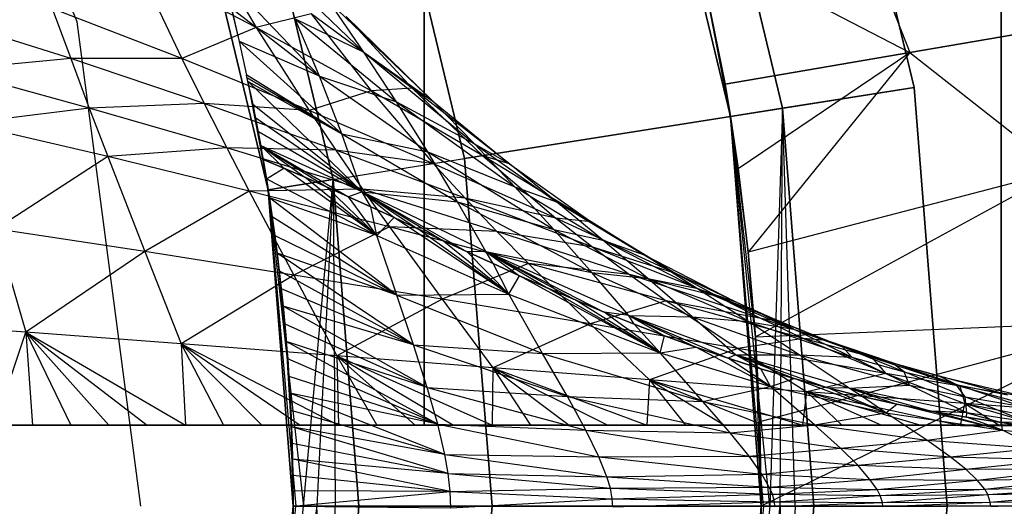
# Model space of a CAD drawing. Units: millimetres. Extents: x -2872 to 18077, y -5587 to 6025.
# Drawn here: x 1325 to 1329, y -40 to -38 of the extents above; entities that cross this region are included whole.
import ezdxf

# ---------------------------------------------------------------- set-up
doc = ezdxf.new("R2010")
doc.units = ezdxf.units.MM
doc.header["$MEASUREMENT"] = 0
for name, color, linetype, lineweight, true_color in [('2D Drafting - General_Pen_No__62', 7, 'Continuous', 30, 0xaaaaaa), ('Interior - Furniture _Pen_No__254', 7, 'Continuous', 30, 0xe8e8e8), ('Interior - Furniture _Pen_No__4', 7, 'Continuous', 30, 0x029e21)]:
    doc.layers.add(name, color=color, linetype=linetype, lineweight=lineweight, true_color=true_color)
doc.layers.add('Dimensioning - General', color=7, linetype='Continuous')
doc.layers.add('Interior - Furniture', color=7, linetype='Continuous')
doc.layers.add('Dimensioning - General_Pen_No__1', color=7, linetype='Continuous', lineweight=30)
doc.styles.add('GENERATED_STYLE_3', font='txt')
doc.dimstyles.new('GENERATED_STYLE__5', dxfattribs={"dimtxt": 200, "dimasz": 38, "dimexe": 0.18, "dimexo": 10000, "dimgap": 0.09, "dimtad": 1, "dimdec": 0, "dimzin": 0, "dimdsep": 46, "dimtxsty": 'GENERATED_STYLE_3', "dimblk": 'ARROWHEAD_2', "dimblk1": 'ARROWHEAD_2', "dimblk2": 'ARROWHEAD_2', "dimcen": 0.09, "dimclrd": 7, "dimclre": 7, "dimclrt": 7, "dimadec": 0, "dimazin": 0, "dimtfac": 1, "dimtdec": 4, "dimtmove": 0, "dimatfit": 3, "dimfxl": 1, "dimtolj": 1, "dimtzin": 0, "dimarcsym": 0})

# ---------------------------------------------------------------- blocks, each defined once
blk = doc.blocks.new('X1062-1[4]', base_point=(284.392, -22.2051))
at = {"layer": 'Interior - Furniture _Pen_No__4', "color": 104, "linetype": 'Continuous', "lineweight": 30, "true_color": 0x029e21}
for p, q in [((1325.1274, -38.1346), (1324.3282, -36.2051)), ((1325.4, -40.2051), (1325.1274, -38.1346))]:
    blk.add_line(p, q, dxfattribs=at)
blk = doc.blocks.new('LI028 inox1.4307(2)[5]', base_point=(1317.4, -40.2051))
at = {"layer": 'Interior - Furniture _Pen_No__254', "color": 254, "linetype": 'Continuous', "lineweight": 30, "true_color": 0xe8e8e8}
for p, q in [((1328.2831, -36.6688), (1328.7023, -38.4149)), ((1328.7023, -38.4149), (1328.2831, -36.6688)), ((1328.1409, -38.5039), (1327.7425, -36.8445)), ((1327.7425, -36.8445), (1328.1409, -38.5039)), ((1327.5283, -36.9141), (1327.9184, -38.5391)), ((1327.9184, -38.5391), (1327.5283, -36.9141)), ((1326.4346, -37.2694), (1326.7826, -38.719)), ((1326.7826, -38.719), (1326.4346, -37.2694)), ((1326.2211, -38.8079), (1325.8939, -37.4451)), ((1325.8939, -37.4451), (1326.2211, -38.8079)), ((1328.3613, -37.4523), (1328.685, -38.2656)), ((1325.6262, -37.5321), (1325.9431, -38.852)), ((1325.6262, -37.5321), (1325.943, -38.852)), ((1325.943, -38.852), (1325.6262, -37.5321)), ((1325.943, -38.852), (1325.6262, -37.5321)), ((1325.6754, -37.7885), (1325.8924, -38.159)), ((1327.7725, -37.7925), (1328.685, -38.2656)), ((1327.7725, -37.7925), (1327.8956, -38.4012)), ((1327.9184, -38.5391), (1327.779, -37.82)), ((1327.8956, -38.4012), (1327.779, -37.82)), ((1325.8924, -38.159), (1325.3862, -37.8952)), ((1325.3862, -37.8952), (1325.5747, -38.2916)), ((1325.9482, -37.8761), (1326.3526, -38.2642)), ((1326.6102, -39.8586), (1326.6102, -37.8586)), ((1326.6102, -37.8586), (1326.6102, -39.8586)), ((1329.0748, -39.8586), (1329.0748, -37.8586)), ((1329.0748, -37.8586), (1329.0748, -39.8586)), ((1326.1622, -38.3673), (1325.75, -37.9358)), ((1326.3526, -38.2642), (1326.2067, -38.0523)), ((1326.2067, -38.0523), (1326.6468, -38.4736)), ((1325.5747, -38.2916), (1325.0204, -38.0781)), ((1325.0204, -38.0781), (1325.0996, -38.2921)), ((1325.7862, -38.0769), (1325.82, -38.219)), ((1325.8202, -38.219), (1325.7863, -38.0769)), ((1325.7863, -38.0769), (1326.1622, -38.3673)), ((1326.1265, -38.1001), (1325.8924, -38.159)), ((1326.5591, -38.4184), (1326.1265, -38.1001)), ((1326.1265, -38.1001), (1326.3834, -38.4303)), ((1325.0996, -38.2921), (1324.5199, -38.1086)), ((1326.1622, -38.3673), (1326.059, -38.1213)), ((1326.059, -38.1213), (1326.4921, -38.4769)), ((1326.059, -38.1213), (1326.3526, -38.2642)), ((1326.6468, -38.4736), (1326.2764, -38.1114)), ((1326.2764, -38.1114), (1326.5591, -38.4184)), ((1329.4743, -38.1299), (1328.685, -38.2656)), ((1328.685, -38.2656), (1329.4743, -38.1299)), ((1325.8924, -38.159), (1325.5747, -38.2916)), ((1326.3834, -38.4303), (1325.8924, -38.159)), ((1325.8924, -38.159), (1326.1179, -38.5132)), ((1325.82, -38.219), (1325.8512, -38.3621)), ((1326.1622, -38.3673), (1325.8202, -38.219)), ((1326.2576, -38.614), (1325.8202, -38.219)), ((1325.8515, -38.362), (1325.8202, -38.219)), ((1326.4921, -38.4769), (1326.3526, -38.2642)), ((1326.3526, -38.2642), (1326.8242, -38.6561)), ((1326.3526, -38.2642), (1326.6468, -38.4736)), ((1328.685, -38.2656), (1327.8956, -38.4012)), ((1327.8956, -38.4012), (1328.685, -38.2656)), ((1327.9513, -38.7609), (1328.685, -38.2656)), ((1328.685, -38.2656), (1327.9939, -39.1191)), ((1328.685, -38.2656), (1329.3249, -38.7711)), ((1325.0996, -38.2921), (1324.5849, -38.3404)), ((1325.5747, -38.2916), (1325.0996, -38.2921)), ((1325.6704, -38.4843), (1325.0996, -38.2921)), ((1325.0996, -38.2921), (1325.1793, -38.503)), ((1326.1179, -38.5132), (1325.5747, -38.2916)), ((1325.5747, -38.2916), (1325.6704, -38.4843)), ((1325.1793, -38.503), (1324.5849, -38.3404)), ((1325.8655, -38.4303), (1325.8512, -38.3621)), ((1326.2576, -38.614), (1325.8515, -38.362)), ((1325.8655, -38.4303), (1325.8542, -38.3757)), ((1326.2576, -38.614), (1325.8543, -38.3757)), ((1325.8655, -38.4303), (1325.8571, -38.3894)), ((1325.8572, -38.3894), (1326.2576, -38.614)), ((1326.3454, -38.8609), (1325.8572, -38.3894)), ((1325.8784, -38.4884), (1325.8572, -38.3894)), ((1326.2576, -38.614), (1326.1622, -38.3673)), ((1326.1622, -38.3673), (1326.6253, -38.6901)), ((1326.1622, -38.3673), (1326.4921, -38.4769)), ((1327.9509, -38.7595), (1327.8956, -38.4012)), ((1327.8956, -38.4012), (1327.9184, -38.5391)), ((1327.8956, -38.4012), (1327.9513, -38.7609)), ((1325.8655, -38.4303), (1325.8775, -38.4885)), ((1325.8891, -38.547), (1325.8655, -38.4303)), ((1325.9004, -38.6056), (1325.8655, -38.4303)), ((1325.9316, -38.7817), (1325.8655, -38.4303)), ((1325.8655, -38.4303), (1325.9316, -38.7817)), ((1326.3834, -38.4303), (1326.1179, -38.5132)), ((1326.5591, -38.4184), (1326.3834, -38.4303)), ((1326.8599, -38.7076), (1326.3834, -38.4303)), ((1326.3834, -38.4303), (1326.6501, -38.7411)), ((1326.9742, -38.7415), (1326.5591, -38.4184)), ((1326.5591, -38.4184), (1326.8599, -38.7076)), ((1326.6468, -38.4736), (1326.5591, -38.4184)), ((1328.7023, -38.4149), (1326.7826, -38.719)), ((1326.7826, -38.719), (1328.7023, -38.4149)), ((1328.7023, -38.4149), (1328.1409, -38.5039)), ((1328.1409, -38.5039), (1328.7023, -38.4149)), ((1328.7023, -38.4149), (1328.8432, -40.2051)), ((1328.8432, -40.2051), (1328.7023, -38.4149)), ((1325.6704, -38.4843), (1325.1793, -38.503)), ((1326.2323, -38.6836), (1325.6704, -38.4843)), ((1325.6704, -38.4843), (1325.7666, -38.6731)), ((1326.1179, -38.5132), (1325.6704, -38.4843)), ((1326.6253, -38.6901), (1326.4921, -38.4769)), ((1326.4921, -38.4769), (1326.9966, -38.8392)), ((1326.4921, -38.4769), (1326.8242, -38.6561)), ((1326.8242, -38.6561), (1326.6468, -38.4736)), ((1326.6468, -38.4736), (1326.9742, -38.7415)), ((1325.1793, -38.503), (1324.6502, -38.5697)), ((1325.7666, -38.6731), (1325.1793, -38.503)), ((1325.1793, -38.503), (1325.259, -38.7107)), ((1325.8775, -38.4885), (1325.8891, -38.547)), ((1326.3454, -38.8609), (1325.8784, -38.4884)), ((1325.8903, -38.5468), (1325.8784, -38.4884)), ((1326.6501, -38.7411), (1326.1179, -38.5132)), ((1326.1179, -38.5132), (1326.2323, -38.6836)), ((1328.1409, -38.5039), (1327.9184, -38.5391)), ((1328.1409, -38.5039), (1328.0857, -40.2051)), ((1328.1309, -40.2051), (1328.1409, -38.5039)), ((1328.2748, -40.2051), (1328.1409, -38.5039)), ((1328.1409, -38.5039), (1328.2748, -40.2051)), ((1328.1939, -40.2051), (1328.1409, -38.5039)), ((1325.259, -38.7107), (1324.6502, -38.5697)), ((1325.8891, -38.547), (1325.9004, -38.6056)), ((1326.3454, -38.8609), (1325.8903, -38.5468)), ((1325.9018, -38.6054), (1325.8903, -38.5468)), ((1327.9184, -38.5391), (1327.9509, -38.7595)), ((1327.9184, -38.5391), (1327.994, -39.1194)), ((1327.9184, -38.5391), (1328.0495, -40.2051)), ((1328.0248, -39.4806), (1327.9184, -38.5391)), ((1328.0857, -40.2051), (1327.9184, -38.5391)), ((1328.0586, -40.2051), (1327.9184, -38.5391)), ((1328.0495, -40.2051), (1327.9184, -38.5391)), ((1325.9004, -38.6056), (1325.9316, -38.7817)), ((1325.9004, -38.6056), (1325.9112, -38.6645)), ((1326.3454, -38.8609), (1325.9018, -38.6054)), ((1325.9127, -38.6642), (1325.9018, -38.6054)), ((1326.3454, -38.8609), (1326.2576, -38.614)), ((1326.2576, -38.614), (1326.7521, -38.9035)), ((1326.2576, -38.614), (1326.6253, -38.6901)), ((1325.7666, -38.6731), (1325.259, -38.7107)), ((1326.3469, -38.8494), (1325.7666, -38.6731)), ((1325.7666, -38.6731), (1325.8626, -38.8581)), ((1326.2323, -38.6836), (1325.7666, -38.6731)), ((1325.9112, -38.6645), (1325.9316, -38.7817)), ((1325.9112, -38.6645), (1325.9217, -38.7234)), ((1326.3454, -38.8609), (1325.9127, -38.6642)), ((1325.9225, -38.7233), (1325.9127, -38.6642)), ((1325.9127, -38.6642), (1326.0105, -38.7602)), ((1325.9127, -38.6642), (1326.1003, -38.799)), ((1325.9127, -38.6642), (1326.1921, -38.8396)), ((1325.9127, -38.6642), (1326.286, -38.8819)), ((1326.7852, -38.8885), (1326.2323, -38.6836)), ((1326.2323, -38.6836), (1326.3469, -38.8494)), ((1326.6501, -38.7411), (1326.2323, -38.6836)), ((1326.7521, -38.9035), (1326.6253, -38.6901)), ((1326.6253, -38.6901), (1327.164, -39.0226)), ((1326.6253, -38.6901), (1326.9966, -38.8392)), ((1326.9966, -38.8392), (1326.8242, -38.6561)), ((1326.8242, -38.6561), (1327.1754, -38.9043)), ((1326.8242, -38.6561), (1326.9742, -38.7415)), ((1325.259, -38.7107), (1324.7802, -39.0204)), ((1325.8626, -38.8581), (1325.259, -38.7107)), ((1325.259, -38.7107), (1325.417, -39.1166)), ((1325.9217, -38.7234), (1325.9316, -38.7817)), ((1325.9217, -38.7234), (1325.9357, -38.8062)), ((1326.0105, -38.7602), (1325.9225, -38.7233)), ((1325.9357, -38.8062), (1325.9225, -38.7233)), ((1325.9225, -38.7233), (1326.0105, -38.7602)), ((1326.2211, -38.8079), (1326.7826, -38.719)), ((1326.8599, -38.7076), (1326.6501, -38.7411)), ((1326.7826, -38.719), (1326.8995, -40.2051)), ((1326.8995, -40.2051), (1326.7826, -38.719)), ((1327.3228, -38.9891), (1326.8599, -38.7076)), ((1326.8599, -38.7076), (1327.172, -38.974)), ((1326.9742, -38.7415), (1326.8599, -38.7076)), ((1325.9357, -38.8062), (1326.0105, -38.7602)), ((1326.1003, -38.799), (1326.0105, -38.7602)), ((1326.4071, -39.0473), (1326.0105, -38.7602)), ((1326.0105, -38.7602), (1326.1003, -38.799)), ((1327.172, -38.974), (1326.6501, -38.7411)), ((1326.6501, -38.7411), (1326.7852, -38.8885)), ((1327.1754, -38.9043), (1326.9742, -38.7415)), ((1326.9742, -38.7415), (1327.3228, -38.9891)), ((1327.994, -39.1194), (1327.9509, -38.7595)), ((1327.9513, -38.7609), (1327.9939, -39.1191)), ((1329.3249, -38.7711), (1327.9939, -39.1191)), ((1328.0249, -39.4814), (1329.3249, -38.7711)), ((1325.9316, -38.7817), (1325.9357, -38.8062)), ((1325.9485, -38.887), (1325.9316, -38.7817)), ((1325.9831, -39.1354), (1325.9316, -38.7817)), ((1325.9316, -38.7817), (1325.9607, -38.9684)), ((1325.9316, -38.7817), (1325.9831, -39.1354)), ((1325.9357, -38.8062), (1325.9485, -38.887)), ((1325.9485, -38.887), (1325.9357, -38.8062)), ((1325.9357, -38.8062), (1326.4071, -39.0473)), ((1325.9431, -38.852), (1326.2211, -38.8079)), ((1326.2211, -38.8079), (1325.9431, -38.852)), ((1326.0948, -40.2051), (1326.2211, -38.8079)), ((1326.1921, -38.8396), (1326.1003, -38.799)), ((1326.4071, -39.0473), (1326.1003, -38.799)), ((1326.1003, -38.799), (1326.1921, -38.8396)), ((1326.2211, -38.8079), (1326.1512, -40.2051)), ((1326.3311, -40.2051), (1326.2211, -38.8079)), ((1326.2211, -38.8079), (1326.23, -40.2051)), ((1326.2211, -38.8079), (1326.3311, -40.2051)), ((1325.8626, -38.8581), (1325.417, -39.1166)), ((1326.3469, -38.8494), (1325.8626, -38.8581)), ((1326.4611, -39.0107), (1325.8626, -38.8581)), ((1325.8626, -38.8581), (1326.0522, -39.2168)), ((1326.0495, -40.2051), (1325.943, -38.852)), ((1325.943, -38.852), (1326.0495, -40.2051)), ((1326.0495, -40.2051), (1325.943, -38.852)), ((1325.9431, -38.852), (1326.0948, -40.2051)), ((1325.9431, -38.852), (1326.0609, -40.2051)), ((1325.9431, -38.852), (1326.0495, -40.2051)), ((1326.286, -38.8819), (1326.1921, -38.8396)), ((1326.4071, -39.0473), (1326.1921, -38.8396)), ((1326.1921, -38.8396), (1326.286, -38.8819)), ((1326.3454, -38.8609), (1326.286, -38.8819)), ((1326.8726, -39.1167), (1326.3454, -38.8609)), ((1326.3454, -38.8609), (1326.7521, -38.9035)), ((1326.3822, -38.9259), (1326.3454, -38.8609)), ((1326.3454, -38.8609), (1326.4809, -38.9716)), ((1326.3454, -38.8609), (1326.5822, -39.0189)), ((1326.3454, -38.8609), (1326.6864, -39.0675)), ((1326.3454, -38.8609), (1326.7935, -39.1172)), ((1326.9203, -39.0305), (1326.3469, -38.8494)), ((1326.3469, -38.8494), (1326.4611, -39.0107)), ((1326.7852, -38.8885), (1326.3469, -38.8494)), ((1327.164, -39.0226), (1326.9966, -38.8392)), ((1326.9966, -38.8392), (1327.3724, -39.0677)), ((1326.9966, -38.8392), (1327.1754, -38.9043)), ((1325.9485, -38.887), (1325.9607, -38.9684)), ((1326.4071, -39.0473), (1325.9485, -38.887)), ((1326.4929, -39.3033), (1325.9485, -38.887)), ((1325.9607, -38.9684), (1325.9485, -38.887)), ((1326.3822, -38.9259), (1326.286, -38.8819)), ((1326.286, -38.8819), (1326.3822, -38.9259)), ((1326.4071, -39.0473), (1326.286, -38.8819)), ((1326.8726, -39.1167), (1326.7521, -38.9035)), ((1326.7521, -38.9035), (1327.3263, -39.206)), ((1326.7521, -38.9035), (1327.164, -39.0226)), ((1327.3298, -39.0977), (1326.7852, -38.8885)), ((1326.7852, -38.8885), (1326.9203, -39.0305)), ((1327.172, -38.974), (1326.7852, -38.8885)), ((1327.3724, -39.0677), (1327.1754, -38.9043)), ((1327.1754, -38.9043), (1327.5495, -39.131)), ((1327.1754, -38.9043), (1327.3228, -38.9891)), ((1326.4809, -38.9716), (1326.3822, -38.9259)), ((1326.4071, -39.0473), (1326.3822, -38.9259)), ((1326.3822, -38.9259), (1326.4809, -38.9716)), ((1325.9607, -38.9684), (1325.9831, -39.1354)), ((1325.9607, -38.9684), (1325.9717, -39.0475)), ((1326.4929, -39.3033), (1325.9607, -38.9684)), ((1325.9717, -39.0475), (1325.9607, -38.9684)), ((1326.4071, -39.0473), (1326.4809, -38.9716)), ((1326.5822, -39.0189), (1326.4809, -38.9716)), ((1326.9715, -39.2991), (1326.4809, -38.9716)), ((1326.4809, -38.9716), (1326.5822, -39.0189)), ((1327.6844, -39.2102), (1327.172, -38.974)), ((1327.172, -38.974), (1327.3298, -39.0977)), ((1327.3228, -38.9891), (1327.172, -38.974)), ((1327.5495, -39.131), (1327.3228, -38.9891)), ((1327.3228, -38.9891), (1327.6844, -39.2102)), ((1325.417, -39.1166), (1324.7802, -39.0204)), ((1324.7802, -39.0204), (1324.9077, -39.461)), ((1326.4611, -39.0107), (1326.0522, -39.2168)), ((1327.0547, -39.1672), (1326.4611, -39.0107)), ((1326.4611, -39.0107), (1326.6859, -39.3199)), ((1326.9203, -39.0305), (1326.4611, -39.0107)), ((1326.6864, -39.0675), (1326.5822, -39.0189)), ((1326.9715, -39.2991), (1326.5822, -39.0189)), ((1326.5822, -39.0189), (1326.6864, -39.0675)), ((1327.4874, -39.2152), (1326.9203, -39.0305)), ((1326.9203, -39.0305), (1327.0547, -39.1672)), ((1327.3298, -39.0977), (1326.9203, -39.0305)), ((1327.3263, -39.206), (1327.164, -39.0226)), ((1327.164, -39.0226), (1327.5655, -39.2313)), ((1327.164, -39.0226), (1327.3724, -39.0677)), ((1325.9717, -39.0475), (1325.9831, -39.1354)), ((1325.9717, -39.0475), (1325.9817, -39.1237)), ((1325.9817, -39.1237), (1325.9717, -39.0475)), ((1325.9717, -39.0475), (1326.4929, -39.3033)), ((1326.4929, -39.3033), (1326.4071, -39.0473)), ((1326.4071, -39.0473), (1326.9715, -39.2991)), ((1326.7935, -39.1172), (1326.6864, -39.0675)), ((1326.9715, -39.2991), (1326.6864, -39.0675)), ((1326.6864, -39.0675), (1326.7935, -39.1172)), ((1327.5655, -39.2313), (1327.3724, -39.0677)), ((1327.3724, -39.0677), (1327.773, -39.2733)), ((1327.3724, -39.0677), (1327.5495, -39.131)), ((1325.417, -39.1166), (1324.9077, -39.461)), ((1326.0522, -39.2168), (1325.417, -39.1166)), ((1325.417, -39.1166), (1325.5712, -39.5106)), ((1326.8726, -39.1167), (1326.7935, -39.1172)), ((1327.4837, -39.3892), (1326.8726, -39.1167)), ((1326.8726, -39.1167), (1327.3263, -39.206)), ((1326.9038, -39.168), (1326.8726, -39.1167)), ((1326.8726, -39.1167), (1327.0174, -39.2195)), ((1326.8726, -39.1167), (1327.1345, -39.2714)), ((1326.8726, -39.1167), (1327.2549, -39.3234)), ((1326.8726, -39.1167), (1327.3787, -39.3752)), ((1327.8669, -39.3098), (1327.3298, -39.0977)), ((1327.3298, -39.0977), (1327.4874, -39.2152)), ((1327.6844, -39.2102), (1327.3298, -39.0977)), ((1325.9831, -39.1354), (1325.9817, -39.1237)), ((1325.9817, -39.1237), (1325.9908, -39.199)), ((1326.4929, -39.3033), (1325.9817, -39.1237)), ((1326.5639, -39.5156), (1325.9817, -39.1237)), ((1325.9908, -39.199), (1325.9817, -39.1237)), ((1325.9908, -39.199), (1325.9831, -39.1354)), ((1325.9993, -39.2745), (1325.9831, -39.1354)), ((1326.02, -39.491), (1325.9831, -39.1354)), ((1325.9831, -39.1354), (1326.0072, -39.3502)), ((1325.9831, -39.1354), (1326.02, -39.491)), ((1326.9038, -39.168), (1326.7935, -39.1172)), ((1326.7935, -39.1172), (1326.9038, -39.168)), ((1326.9715, -39.2991), (1326.7935, -39.1172)), ((1327.773, -39.2733), (1327.5495, -39.131)), ((1327.5495, -39.131), (1327.9372, -39.3292)), ((1327.5495, -39.131), (1327.6844, -39.2102)), ((1327.9939, -39.1191), (1328.0249, -39.4814)), ((1328.0248, -39.4806), (1327.994, -39.1194)), ((1325.9908, -39.199), (1325.9993, -39.2745)), ((1326.5639, -39.5156), (1325.9908, -39.199)), ((1325.9993, -39.2745), (1325.9908, -39.199)), ((1327.0547, -39.1672), (1326.6859, -39.3199)), ((1327.0174, -39.2195), (1326.9038, -39.168)), ((1326.9715, -39.2991), (1326.9038, -39.168)), ((1326.9038, -39.168), (1327.0174, -39.2195)), ((1327.644, -39.3264), (1327.0547, -39.1672)), ((1327.0547, -39.1672), (1327.3184, -39.4251)), ((1327.4874, -39.2152), (1327.0547, -39.1672)), ((1326.0522, -39.2168), (1325.5712, -39.5106)), ((1326.6859, -39.3199), (1326.0522, -39.2168)), ((1326.0522, -39.2168), (1326.2362, -39.5616)), ((1326.9715, -39.2991), (1327.0174, -39.2195)), ((1327.1345, -39.2714), (1327.0174, -39.2195)), ((1327.6181, -39.5497), (1327.0174, -39.2195)), ((1327.0174, -39.2195), (1327.1345, -39.2714)), ((1327.4837, -39.3892), (1327.3263, -39.206)), ((1327.3263, -39.206), (1327.7545, -39.395)), ((1327.3263, -39.206), (1327.5655, -39.2313)), ((1328.0489, -39.4021), (1327.4874, -39.2152)), ((1327.4874, -39.2152), (1327.644, -39.3264)), ((1327.8669, -39.3098), (1327.4874, -39.2152)), ((1327.7545, -39.395), (1327.5655, -39.2313)), ((1327.5655, -39.2313), (1327.9934, -39.4158)), ((1327.5655, -39.2313), (1327.773, -39.2733)), ((1327.9372, -39.3292), (1327.6844, -39.2102)), ((1327.6844, -39.2102), (1327.8669, -39.3098)), ((1325.9993, -39.2745), (1326.0072, -39.3502)), ((1326.0072, -39.3502), (1325.9993, -39.2745)), ((1325.9993, -39.2745), (1326.5639, -39.5156)), ((1327.2549, -39.3234), (1327.1345, -39.2714)), ((1327.6181, -39.5497), (1327.1345, -39.2714)), ((1327.1345, -39.2714), (1327.2549, -39.3234)), ((1327.9934, -39.4158), (1327.773, -39.2733)), ((1327.773, -39.2733), (1328.188, -39.4484)), ((1327.773, -39.2733), (1327.9372, -39.3292)), ((1326.6859, -39.3199), (1326.2362, -39.5616)), ((1326.4929, -39.3033), (1326.9715, -39.2991)), ((1326.5639, -39.5156), (1326.4929, -39.3033)), ((1326.4929, -39.3033), (1327.1149, -39.5517)), ((1327.3184, -39.4251), (1326.6859, -39.3199)), ((1326.6859, -39.3199), (1326.9032, -39.6132)), ((1327.1149, -39.5517), (1326.9715, -39.2991)), ((1326.9715, -39.2991), (1327.6181, -39.5497)), ((1327.3787, -39.3752), (1327.2549, -39.3234)), ((1327.6181, -39.5497), (1327.2549, -39.3234)), ((1327.2549, -39.3234), (1327.3787, -39.3752)), ((1327.644, -39.3264), (1327.3184, -39.4251)), ((1328.2294, -39.4873), (1327.644, -39.3264)), ((1327.644, -39.3264), (1327.9502, -39.5314)), ((1328.0489, -39.4021), (1327.644, -39.3264)), ((1328.1328, -39.4165), (1327.8669, -39.3098)), ((1327.8669, -39.3098), (1328.0489, -39.4021)), ((1327.9372, -39.3292), (1327.8669, -39.3098)), ((1326.0072, -39.3502), (1326.02, -39.491)), ((1326.0072, -39.3502), (1326.0144, -39.4257)), ((1326.5639, -39.5156), (1326.0072, -39.3502)), ((1326.6222, -39.698), (1326.0072, -39.3502)), ((1326.0144, -39.4257), (1326.0072, -39.3502)), ((1328.188, -39.4484), (1327.9372, -39.3292)), ((1327.9372, -39.3292), (1328.1328, -39.4165)), ((1327.4837, -39.3892), (1327.3787, -39.3752)), ((1327.5061, -39.4264), (1327.3787, -39.3752)), ((1327.3787, -39.3752), (1327.5061, -39.4264)), ((1327.6181, -39.5497), (1327.3787, -39.3752)), ((1327.9395, -39.5585), (1327.4837, -39.3892)), ((1327.4837, -39.3892), (1327.7545, -39.395)), ((1327.5061, -39.4264), (1327.4837, -39.3892)), ((1327.4837, -39.3892), (1327.6368, -39.4765)), ((1327.4837, -39.3892), (1327.7708, -39.5253)), ((1327.4837, -39.3892), (1327.9078, -39.5722)), ((1327.9395, -39.5585), (1327.7545, -39.395)), ((1327.7545, -39.395), (1328.2109, -39.5584)), ((1327.7545, -39.395), (1327.9934, -39.4158)), ((1328.3278, -39.496), (1328.0489, -39.4021)), ((1328.0489, -39.4021), (1328.2294, -39.4873)), ((1328.1328, -39.4165), (1328.0489, -39.4021)), ((1324.9077, -39.461), (1324.2454, -39.4133)), ((1326.0144, -39.4257), (1326.02, -39.491)), ((1326.0144, -39.4257), (1326.0208, -39.501)), ((1326.0208, -39.501), (1326.0144, -39.4257)), ((1326.0144, -39.4257), (1326.6222, -39.698)), ((1327.3184, -39.4251), (1326.9032, -39.6132)), ((1327.9502, -39.5314), (1327.3184, -39.4251)), ((1327.3184, -39.4251), (1327.5724, -39.6649)), ((1327.6368, -39.4765), (1327.5061, -39.4264)), ((1327.6181, -39.5497), (1327.5061, -39.4264)), ((1327.5061, -39.4264), (1327.6368, -39.4765)), ((1328.2109, -39.5584), (1327.9934, -39.4158)), ((1327.9934, -39.4158), (1328.4367, -39.5678)), ((1327.9934, -39.4158), (1328.188, -39.4484)), ((1328.0249, -39.4814), (1329.6623, -39.4122)), ((1329.6623, -39.4122), (1328.0435, -39.8435)), ((1329.6623, -39.4122), (1328.0494, -40.2051)), ((1328.3971, -39.5234), (1328.1328, -39.4165)), ((1328.1328, -39.4165), (1328.3278, -39.496)), ((1328.188, -39.4484), (1328.1328, -39.4165)), ((1328.4367, -39.5678), (1328.188, -39.4484)), ((1328.188, -39.4484), (1328.3971, -39.5234)), ((1324.7744, -39.8589), (1324.9077, -39.461)), ((1325.5712, -39.5106), (1324.9077, -39.461)), ((1324.9077, -39.461), (1325.5896, -39.8586)), ((1324.9077, -39.461), (1325.4264, -39.8587)), ((1324.9077, -39.461), (1325.2632, -39.8587)), ((1324.9077, -39.461), (1325.1002, -39.8588)), ((1324.9077, -39.461), (1324.9372, -39.8588)), ((1326.02, -39.491), (1326.0208, -39.501)), ((1326.0266, -39.5756), (1326.02, -39.491)), ((1326.0317, -39.6492), (1326.02, -39.491)), ((1326.0422, -39.8478), (1326.02, -39.491)), ((1326.02, -39.491), (1326.036, -39.722)), ((1326.02, -39.491), (1326.0422, -39.8478)), ((1327.6181, -39.5497), (1327.6368, -39.4765)), ((1327.7708, -39.5253), (1327.6368, -39.4765)), ((1327.6368, -39.4765), (1327.7708, -39.5253)), ((1328.2294, -39.4873), (1327.9502, -39.5314)), ((1328.0495, -40.2051), (1328.0248, -39.4806)), ((1328.0434, -39.8427), (1328.0248, -39.4806)), ((1328.0249, -39.4814), (1328.0435, -39.8435)), ((1328.5209, -39.5679), (1328.2294, -39.4873)), ((1328.2294, -39.4873), (1328.5818, -39.6379)), ((1328.3278, -39.496), (1328.2294, -39.4873)), ((1326.2362, -39.5616), (1325.5712, -39.5106)), ((1325.5712, -39.5106), (1326.2434, -39.8582)), ((1325.5712, -39.5106), (1326.0797, -39.8583)), ((1325.5712, -39.5106), (1325.9163, -39.8584)), ((1325.5712, -39.5106), (1325.7529, -39.8585)), ((1325.5712, -39.5106), (1325.5896, -39.8586)), ((1326.0208, -39.501), (1326.0266, -39.5756)), ((1326.6222, -39.698), (1326.0208, -39.501)), ((1326.6675, -39.8547), (1326.0208, -39.501)), ((1326.0266, -39.5756), (1326.0208, -39.501)), ((1326.6222, -39.698), (1326.5639, -39.5156)), ((1326.5639, -39.5156), (1327.2214, -39.7357)), ((1326.5639, -39.5156), (1327.1149, -39.5517)), ((1327.9502, -39.5314), (1327.5724, -39.6649)), ((1327.6181, -39.5497), (1327.7708, -39.5253)), ((1327.9078, -39.5722), (1327.7708, -39.5253)), ((1328.0896, -39.6934), (1327.7708, -39.5253)), ((1327.7708, -39.5253), (1327.9078, -39.5722)), ((1328.5818, -39.6379), (1327.9502, -39.5314)), ((1327.9502, -39.5314), (1328.2443, -39.7162)), ((1328.6054, -39.5899), (1328.3278, -39.496)), ((1328.3278, -39.496), (1328.5209, -39.5679)), ((1328.3971, -39.5234), (1328.3278, -39.496)), ((1328.6598, -39.6303), (1328.3971, -39.5234)), ((1328.3971, -39.5234), (1328.6054, -39.5899)), ((1328.4367, -39.5678), (1328.3971, -39.5234)), ((1326.0266, -39.5756), (1326.0317, -39.6492)), ((1326.6675, -39.8547), (1326.0266, -39.5756)), ((1326.0317, -39.6492), (1326.0266, -39.5756)), ((1326.9032, -39.6132), (1326.2362, -39.5616)), ((1326.2362, -39.5616), (1326.8997, -39.8579)), ((1326.2362, -39.5616), (1326.7353, -39.858)), ((1326.2362, -39.5616), (1326.5711, -39.858)), ((1326.2362, -39.5616), (1326.4071, -39.8581)), ((1326.2362, -39.5616), (1326.2434, -39.8582)), ((1327.1149, -39.5517), (1327.6181, -39.5497)), ((1327.2214, -39.7357), (1327.1149, -39.5517)), ((1327.1149, -39.5517), (1327.8, -39.7575)), ((1327.8, -39.7575), (1327.6181, -39.5497)), ((1327.6181, -39.5497), (1328.0896, -39.6934)), ((1327.9395, -39.5585), (1327.9078, -39.5722)), ((1328.0476, -39.6171), (1327.9078, -39.5722)), ((1327.9078, -39.5722), (1328.0476, -39.6171)), ((1328.0896, -39.6934), (1327.9078, -39.5722)), ((1327.9395, -39.5585), (1328.2109, -39.5584)), ((1328.4255, -39.7009), (1327.9395, -39.5585)), ((1328.0476, -39.6171), (1327.9395, -39.5585)), ((1327.9395, -39.5585), (1328.1899, -39.6594)), ((1327.9395, -39.5585), (1328.3344, -39.6989)), ((1328.4255, -39.7009), (1328.2109, -39.5584)), ((1328.2109, -39.5584), (1328.6834, -39.6872)), ((1328.2109, -39.5584), (1328.4367, -39.5678)), ((1328.6834, -39.6872), (1328.4367, -39.5678)), ((1328.4367, -39.5678), (1328.6598, -39.6303)), ((1328.8117, -39.6485), (1328.5209, -39.5679)), ((1328.5209, -39.5679), (1328.8976, -39.691)), ((1328.6054, -39.5899), (1328.5209, -39.5679)), ((1328.5209, -39.5679), (1328.5818, -39.6379)), ((1326.9032, -39.6132), (1326.8997, -39.8579)), ((1327.5724, -39.6649), (1326.9032, -39.6132)), ((1326.9032, -39.6132), (1327.5603, -39.858)), ((1326.9032, -39.6132), (1327.3947, -39.858)), ((1326.9032, -39.6132), (1327.2294, -39.8579)), ((1326.9032, -39.6132), (1327.0644, -39.8579)), ((1328.1899, -39.6594), (1328.0476, -39.6171)), ((1328.0896, -39.6934), (1328.0476, -39.6171)), ((1328.0476, -39.6171), (1328.1899, -39.6594)), ((1328.882, -39.6839), (1328.6054, -39.5899)), ((1328.6054, -39.5899), (1328.8117, -39.6485)), ((1328.6598, -39.6303), (1328.6054, -39.5899)), ((1326.0317, -39.6492), (1326.036, -39.722)), ((1326.0361, -39.722), (1326.0317, -39.6492)), ((1326.0317, -39.6492), (1326.6675, -39.8547)), ((1328.0896, -39.6934), (1328.1899, -39.6594)), ((1328.3344, -39.6989), (1328.1899, -39.6594)), ((1328.5812, -39.8054), (1328.1899, -39.6594)), ((1328.1899, -39.6594), (1328.3344, -39.6989)), ((1328.5818, -39.6379), (1328.2443, -39.7162)), ((1328.8976, -39.691), (1328.5818, -39.6379)), ((1328.5818, -39.6379), (1328.9194, -39.7664)), ((1328.9211, -39.7371), (1328.6598, -39.6303)), ((1328.6598, -39.6303), (1328.882, -39.6839)), ((1328.6834, -39.6872), (1328.6598, -39.6303)), ((1329.1019, -39.729), (1328.8117, -39.6485)), ((1328.8117, -39.6485), (1329.2136, -39.7439)), ((1328.882, -39.6839), (1328.8117, -39.6485)), ((1328.8117, -39.6485), (1328.8976, -39.691)), ((1326.6675, -39.8547), (1326.6222, -39.698)), ((1326.6222, -39.698), (1327.3003, -39.8796)), ((1326.6222, -39.698), (1327.2214, -39.7357)), ((1327.5724, -39.6649), (1327.5603, -39.858)), ((1328.2443, -39.7162), (1327.5724, -39.6649)), ((1327.5724, -39.6649), (1328.2268, -39.8585)), ((1327.5724, -39.6649), (1328.0595, -39.8584)), ((1327.5724, -39.6649), (1327.8927, -39.8582)), ((1327.5724, -39.6649), (1327.7263, -39.8581)), ((1327.8, -39.7575), (1328.0896, -39.6934)), ((1328.2765, -39.8566), (1328.0896, -39.6934)), ((1328.0896, -39.6934), (1328.5812, -39.8054)), ((1328.4255, -39.7009), (1328.3344, -39.6989)), ((1328.4808, -39.7353), (1328.3344, -39.6989)), ((1328.3344, -39.6989), (1328.4808, -39.7353)), ((1328.5812, -39.8054), (1328.3344, -39.6989)), ((1328.4255, -39.7009), (1328.6834, -39.6872)), ((1328.9283, -39.8063), (1328.4255, -39.7009)), ((1328.4808, -39.7353), (1328.4255, -39.7009)), ((1328.4255, -39.7009), (1328.6286, -39.7685)), ((1328.4255, -39.7009), (1328.7773, -39.7983)), ((1328.9283, -39.8063), (1328.6834, -39.6872)), ((1328.6834, -39.6872), (1328.9211, -39.7371)), ((1329.1576, -39.7776), (1328.882, -39.6839)), ((1328.882, -39.6839), (1329.1019, -39.729)), ((1328.9211, -39.7371), (1328.882, -39.6839)), ((1329.2136, -39.7439), (1328.8976, -39.691)), ((1328.8976, -39.691), (1329.2583, -39.7909)), ((1328.8976, -39.691), (1328.9194, -39.7664)), ((1326.036, -39.722), (1326.0422, -39.8478)), ((1326.036, -39.722), (1326.0398, -39.7939)), ((1326.6675, -39.8547), (1326.0361, -39.722)), ((1326.6984, -39.9834), (1326.0361, -39.722)), ((1326.0398, -39.7939), (1326.0361, -39.722)), ((1327.3003, -39.8796), (1327.2214, -39.7357)), ((1327.2214, -39.7357), (1327.9175, -39.8916)), ((1327.2214, -39.7357), (1327.8, -39.7575)), ((1328.2268, -39.8585), (1328.2443, -39.7162)), ((1328.9194, -39.7664), (1328.2443, -39.7162)), ((1328.2443, -39.7162), (1328.9003, -39.8591)), ((1328.2443, -39.7162), (1328.7314, -39.859)), ((1328.2443, -39.7162), (1328.5628, -39.8588)), ((1328.2443, -39.7162), (1328.3945, -39.8587)), ((1328.6286, -39.7685), (1328.4808, -39.7353)), ((1328.5812, -39.8054), (1328.4808, -39.7353)), ((1328.4808, -39.7353), (1328.6286, -39.7685)), ((1329.1809, -39.8436), (1328.9211, -39.7371)), ((1328.9211, -39.7371), (1329.1576, -39.7776)), ((1328.9283, -39.8063), (1328.9211, -39.7371)), ((1327.9175, -39.8916), (1327.8, -39.7575)), ((1327.8, -39.7575), (1328.2765, -39.8566)), ((1328.5812, -39.8054), (1328.6286, -39.7685)), ((1328.7773, -39.7983), (1328.6286, -39.7685)), ((1329.0799, -39.8803), (1328.6286, -39.7685)), ((1328.6286, -39.7685), (1328.7773, -39.7983)), ((1328.9003, -39.8591), (1328.9194, -39.7664)), ((1329.2583, -39.7909), (1328.9194, -39.7664)), ((1328.9194, -39.7664), (1329.4077, -39.8592)), ((1328.9194, -39.7664), (1329.2385, -39.8592)), ((1328.9194, -39.7664), (1329.0693, -39.8592)), ((1326.0398, -39.7939), (1326.0422, -39.8478)), ((1326.0398, -39.7939), (1326.0428, -39.8648)), ((1326.0429, -39.8648), (1326.0398, -39.7939)), ((1326.0398, -39.7939), (1326.6984, -39.9834)), ((1328.2765, -39.8566), (1328.5812, -39.8054)), ((1328.7566, -39.9224), (1328.5812, -39.8054)), ((1328.5812, -39.8054), (1329.0799, -39.8803)), ((1328.9283, -39.8063), (1328.7773, -39.7983)), ((1328.9267, -39.8246), (1328.7773, -39.7983)), ((1328.7773, -39.7983), (1328.9267, -39.8246)), ((1329.0799, -39.8803), (1328.7773, -39.7983)), ((1328.9267, -39.8246), (1328.9283, -39.8063)), ((1329.0763, -39.8473), (1328.9267, -39.8246)), ((1329.0799, -39.8803), (1328.9267, -39.8246)), ((1328.9267, -39.8246), (1329.0763, -39.8473)), ((1329.1809, -39.8436), (1328.9283, -39.8063)), ((1328.9283, -39.8063), (1329.0763, -39.8473)), ((1326.6102, -39.8586), (1323.7618, -39.8586)), ((1323.7618, -39.8586), (1326.6102, -39.8586)), ((1324.9372, -39.8586), (1324.7744, -39.8586)), ((1324.7744, -39.8589), (1324.9372, -39.8588)), ((1325.1002, -39.8586), (1324.9372, -39.8586)), ((1324.9372, -39.8588), (1325.1002, -39.8588)), ((1325.2632, -39.8586), (1325.1002, -39.8586)), ((1325.1002, -39.8588), (1325.2632, -39.8587)), ((1325.4264, -39.8586), (1325.2632, -39.8586)), ((1325.2632, -39.8587), (1325.4264, -39.8587)), ((1325.4264, -39.8587), (1325.5896, -39.8586)), ((1325.5896, -39.8586), (1325.4264, -39.8586)), ((1325.5896, -39.8586), (1325.7529, -39.8585)), ((1325.7529, -39.8586), (1325.5896, -39.8586)), ((1325.7529, -39.8585), (1325.9163, -39.8584)), ((1325.9163, -39.8586), (1325.7529, -39.8586)), ((1325.9163, -39.8584), (1326.0797, -39.8583)), ((1326.0797, -39.8586), (1325.9163, -39.8586)), ((1326.0422, -39.8478), (1326.0428, -39.8648)), ((1326.0453, -39.9349), (1326.0422, -39.8478)), ((1326.0472, -40.0039), (1326.0422, -39.8478)), ((1326.0495, -40.2051), (1326.0422, -39.8478)), ((1326.0422, -39.8478), (1326.0485, -40.072)), ((1326.0422, -39.8478), (1326.0495, -40.2051)), ((1326.0428, -39.8648), (1326.0453, -39.9349)), ((1326.6984, -39.9834), (1326.0429, -39.8648)), ((1326.7128, -40.0653), (1326.0429, -39.8648)), ((1326.0454, -39.9349), (1326.0429, -39.8648)), ((1326.0797, -39.8583), (1326.2434, -39.8582)), ((1326.2434, -39.8586), (1326.0797, -39.8586)), ((1326.2434, -39.8582), (1326.4071, -39.8581)), ((1326.4071, -39.8586), (1326.2434, -39.8586)), ((1326.4071, -39.8581), (1326.5711, -39.858)), ((1326.5711, -39.8586), (1326.4071, -39.8586)), ((1326.5711, -39.858), (1326.7353, -39.858)), ((1326.7353, -39.8586), (1326.5711, -39.8586)), ((1329.0748, -39.8586), (1326.6102, -39.8586)), ((1326.6102, -39.8586), (1329.0748, -39.8586)), ((1326.6984, -39.9834), (1326.6675, -39.8547)), ((1326.6675, -39.8547), (1327.3562, -39.9944)), ((1326.6675, -39.8547), (1327.3003, -39.8796)), ((1326.7353, -39.858), (1326.8997, -39.8579)), ((1326.8997, -39.8586), (1326.7353, -39.8586)), ((1326.8997, -39.8579), (1327.0644, -39.8579)), ((1327.0644, -39.8586), (1326.8997, -39.8586)), ((1327.0644, -39.8579), (1327.2294, -39.8579)), ((1327.2294, -39.8586), (1327.0644, -39.8586)), ((1327.2294, -39.8579), (1327.3947, -39.858)), ((1327.3947, -39.8586), (1327.2294, -39.8586)), ((1327.3947, -39.858), (1327.5603, -39.858)), ((1327.5603, -39.8586), (1327.3947, -39.8586)), ((1327.5603, -39.858), (1327.7263, -39.8581)), ((1327.7263, -39.8586), (1327.5603, -39.8586)), ((1327.7263, -39.8581), (1327.8927, -39.8582)), ((1327.8927, -39.8586), (1327.7263, -39.8586)), ((1327.8927, -39.8582), (1328.0595, -39.8584)), ((1328.0595, -39.8586), (1327.8927, -39.8586)), ((1327.9175, -39.8916), (1328.2765, -39.8566)), ((1328.0495, -40.2051), (1328.0434, -39.8427)), ((1328.0495, -40.2051), (1328.0434, -39.8427)), ((1328.0435, -39.8435), (1328.0494, -40.2051)), ((1328.0595, -39.8584), (1328.2268, -39.8585)), ((1328.2268, -39.8586), (1328.0595, -39.8586)), ((1328.2268, -39.8585), (1328.3945, -39.8587)), ((1328.3945, -39.8586), (1328.2268, -39.8586)), ((1328.3884, -39.9566), (1328.2765, -39.8566)), ((1328.2765, -39.8566), (1328.7566, -39.9224)), ((1328.5628, -39.8586), (1328.3945, -39.8586)), ((1328.3945, -39.8587), (1328.5628, -39.8588)), ((1328.7314, -39.8586), (1328.5628, -39.8586)), ((1328.5628, -39.8588), (1328.7314, -39.859)), ((1328.9003, -39.8586), (1328.7314, -39.8586)), ((1328.7314, -39.859), (1328.9003, -39.8591)), ((1329.0693, -39.8586), (1328.9003, -39.8586)), ((1328.9003, -39.8591), (1329.0693, -39.8592)), ((1329.2385, -39.8586), (1329.0693, -39.8586)), ((1329.0693, -39.8592), (1329.2385, -39.8592)), ((1331.0529, -39.8586), (1329.0748, -39.8586)), ((1329.0748, -39.8586), (1331.0529, -39.8586)), ((1329.1809, -39.8436), (1329.0763, -39.8473)), ((1329.2258, -39.8665), (1329.0763, -39.8473)), ((1329.0763, -39.8473), (1329.2258, -39.8665)), ((1329.3279, -39.9038), (1329.0763, -39.8473)), ((1329.0799, -39.8803), (1329.0763, -39.8473)), ((1327.3562, -39.9944), (1327.3003, -39.8796)), ((1327.3003, -39.8796), (1327.9974, -39.9906)), ((1327.3003, -39.8796), (1327.9175, -39.8916)), ((1327.9974, -39.9906), (1327.9175, -39.8916)), ((1327.9175, -39.8916), (1328.3884, -39.9566)), ((1328.7566, -39.9224), (1329.0799, -39.8803)), ((1329.2322, -39.9569), (1329.0799, -39.8803)), ((1329.0799, -39.8803), (1329.3279, -39.9038)), ((1326.0453, -39.9349), (1326.0472, -40.0039)), ((1326.0472, -40.0039), (1326.0454, -39.9349)), ((1326.0454, -39.9349), (1326.7128, -40.0653)), ((1327.9974, -39.9906), (1328.3884, -39.9566)), ((1328.3884, -39.9566), (1328.7566, -39.9224)), ((1328.4626, -40.03), (1328.3884, -39.9566)), ((1328.3884, -39.9566), (1328.8571, -39.9932)), ((1328.8571, -39.9932), (1328.7566, -39.9224)), ((1328.7566, -39.9224), (1329.2322, -39.9569)), ((1328.8571, -39.9932), (1329.2322, -39.9569)), ((1326.7128, -40.0653), (1326.6984, -39.9834)), ((1326.6984, -39.9834), (1327.3905, -40.0791)), ((1326.6984, -39.9834), (1327.3562, -39.9944)), ((1327.3562, -39.9944), (1327.9974, -39.9906)), ((1327.3905, -40.0791), (1327.3562, -39.9944)), ((1327.3562, -39.9944), (1328.0518, -40.0684)), ((1328.0518, -40.0684), (1327.9974, -39.9906)), ((1327.9974, -39.9906), (1328.4626, -40.03)), ((1328.4626, -40.03), (1328.8571, -39.9932)), ((1328.9241, -40.0467), (1328.8571, -39.9932)), ((1328.8571, -39.9932), (1329.3196, -40.0053)), ((1326.0472, -40.0039), (1326.0485, -40.072)), ((1326.7128, -40.0653), (1326.0472, -40.0039)), ((1326.7211, -40.1418), (1326.0472, -40.0039)), ((1326.0485, -40.072), (1326.0472, -40.0039)), ((1328.0518, -40.0684), (1328.4626, -40.03)), ((1328.5137, -40.0899), (1328.4626, -40.03)), ((1328.4626, -40.03), (1328.9241, -40.0467)), ((1328.9241, -40.0467), (1329.3196, -40.0053)), ((1326.0485, -40.072), (1326.0495, -40.2051)), ((1326.0485, -40.072), (1326.0493, -40.1391)), ((1326.0493, -40.1391), (1326.0485, -40.072)), ((1326.0485, -40.072), (1326.7211, -40.1418)), ((1326.7211, -40.1418), (1326.7128, -40.0653)), ((1326.7128, -40.0653), (1327.405, -40.1272)), ((1326.7128, -40.0653), (1327.3905, -40.0791)), ((1327.3905, -40.0791), (1328.0518, -40.0684)), ((1327.405, -40.1272), (1327.3905, -40.0791)), ((1327.3905, -40.0791), (1328.0841, -40.1239)), ((1328.0841, -40.1239), (1328.0518, -40.0684)), ((1328.0518, -40.0684), (1328.5137, -40.0899)), ((1328.5137, -40.0899), (1328.9241, -40.0467)), ((1328.9241, -40.0467), (1329.3803, -40.0448)), ((1328.9725, -40.0941), (1328.9241, -40.0467)), ((1328.9725, -40.0941), (1329.3803, -40.0448)), ((1327.405, -40.1272), (1328.0841, -40.1239)), ((1328.0841, -40.1239), (1328.5137, -40.0899)), ((1328.0973, -40.1539), (1328.0841, -40.1239)), ((1328.0841, -40.1239), (1328.545, -40.134)), ((1328.545, -40.134), (1328.5137, -40.0899)), ((1328.5137, -40.0899), (1328.9725, -40.0941)), ((1328.545, -40.134), (1328.9725, -40.0941)), ((1328.9725, -40.0941), (1329.4276, -40.0845)), ((1329.0041, -40.1323), (1328.9725, -40.0941)), ((1329.0041, -40.1323), (1329.4276, -40.0845)), ((1329.0041, -40.1323), (1329.4612, -40.1212)), ((1329.0179, -40.1553), (1329.4612, -40.1212)), ((1326.0493, -40.1391), (1326.0495, -40.2051)), ((1326.0493, -40.1391), (1326.0495, -40.2051)), ((1326.7211, -40.1418), (1326.0493, -40.1391)), ((1326.0495, -40.2051), (1326.0493, -40.1391)), ((1326.0495, -40.2051), (1326.7211, -40.1418)), ((1326.7211, -40.1418), (1327.405, -40.1272)), ((1326.7234, -40.2117), (1326.7211, -40.1418)), ((1326.7211, -40.1418), (1327.4134, -40.1726)), ((1327.4134, -40.1726), (1327.405, -40.1272)), ((1327.405, -40.1272), (1328.0973, -40.1539)), ((1327.4134, -40.1726), (1328.0973, -40.1539)), ((1328.0973, -40.1539), (1328.545, -40.134)), ((1328.1056, -40.1859), (1328.0973, -40.1539)), ((1328.0973, -40.1539), (1328.558, -40.1585)), ((1328.1056, -40.1859), (1328.558, -40.1585)), ((1328.545, -40.134), (1329.0041, -40.1323)), ((1328.558, -40.1585), (1328.545, -40.134)), ((1328.558, -40.1585), (1329.0041, -40.1323)), ((1328.558, -40.1585), (1329.0179, -40.1553)), ((1328.5669, -40.1883), (1328.558, -40.1585)), ((1328.5669, -40.1883), (1329.0179, -40.1553)), ((1329.0179, -40.1553), (1329.0041, -40.1323)), ((1329.0179, -40.1553), (1329.477, -40.1461)), ((1329.0279, -40.1869), (1329.0179, -40.1553)), ((1329.0279, -40.1869), (1329.477, -40.1461)), ((1326.0495, -40.2051), (1325.943, -41.5583)), ((1325.943, -41.5583), (1326.0495, -40.2051)), ((1325.943, -41.5583), (1326.0495, -40.2051)), ((1326.0495, -40.2051), (1325.9431, -41.5583)), ((1325.9431, -41.5583), (1326.0609, -40.2051)), ((1325.9431, -41.5583), (1326.0948, -40.2051)), ((1326.1512, -40.2051), (1325.9431, -41.5583)), ((1326.0422, -40.5626), (1326.0495, -40.2051)), ((1326.0495, -40.2051), (1326.0422, -40.5626)), ((1326.0495, -40.2051), (1326.0462, -40.4456)), ((1326.0481, -40.3657), (1326.0495, -40.2051)), ((1326.0495, -40.2051), (1326.0492, -40.2857)), ((1326.0492, -40.2857), (1326.0495, -40.2051)), ((1326.0492, -40.2857), (1326.0495, -40.2051)), ((1326.0495, -40.2051), (1326.0609, -40.2051)), ((1326.0495, -40.2051), (1326.7234, -40.2117)), ((1326.0609, -40.2051), (1326.0495, -40.2051)), ((1326.0609, -40.2051), (1326.0948, -40.2051)), ((1326.0948, -40.2051), (1326.0609, -40.2051)), ((1326.0948, -40.2051), (1326.1512, -40.2051)), ((1326.1512, -40.2051), (1326.0948, -40.2051)), ((1326.1512, -40.2051), (1326.23, -40.2051)), ((1326.2211, -41.6024), (1326.1512, -40.2051)), ((1326.23, -40.2051), (1326.1512, -40.2051)), ((1326.3311, -40.2051), (1326.2211, -41.6024)), ((1326.2211, -41.6024), (1326.23, -40.2051)), ((1326.2211, -41.6024), (1326.3311, -40.2051)), ((1326.23, -40.2051), (1326.3311, -40.2051)), ((1326.3311, -40.2051), (1326.23, -40.2051)), ((1326.8995, -40.2051), (1326.3311, -40.2051)), ((1326.3311, -40.2051), (1326.8995, -40.2051)), ((1326.7234, -40.2117), (1327.4134, -40.1726)), ((1326.7826, -41.6913), (1326.8995, -40.2051)), ((1326.8995, -40.2051), (1326.7826, -41.6913)), ((1326.8995, -40.2051), (1328.8432, -40.2051)), ((1328.8432, -40.2051), (1326.8995, -40.2051)), ((1327.4155, -40.2078), (1327.4134, -40.1726)), ((1327.4134, -40.1726), (1328.1056, -40.1859)), ((1327.4155, -40.2078), (1328.1056, -40.1859)), ((1327.9184, -41.8712), (1328.0495, -40.2051)), ((1328.0586, -40.2051), (1327.9184, -41.8712)), ((1328.0857, -40.2051), (1327.9184, -41.8712)), ((1327.9184, -41.8712), (1328.1309, -40.2051)), ((1328.0495, -40.2051), (1327.9184, -41.8712)), ((1328.0067, -41.1593), (1328.0495, -40.2051)), ((1328.0388, -40.6827), (1328.0495, -40.2051)), ((1328.0495, -40.2051), (1328.0388, -40.6827)), ((1328.0494, -40.2051), (1328.0435, -40.5637)), ((1329.809, -40.2049), (1328.0494, -40.2051)), ((1328.0495, -40.2051), (1328.0586, -40.2051)), ((1328.0586, -40.2051), (1328.0495, -40.2051)), ((1328.0586, -40.2051), (1328.0857, -40.2051)), ((1328.0857, -40.2051), (1328.0586, -40.2051)), ((1328.0857, -40.2051), (1328.1309, -40.2051)), ((1328.1309, -40.2051), (1328.0857, -40.2051)), ((1328.1076, -40.2061), (1328.1056, -40.1859)), ((1328.1056, -40.1859), (1328.5669, -40.1883)), ((1328.1076, -40.2061), (1328.5669, -40.1883)), ((1328.1309, -40.2051), (1328.1409, -41.9064)), ((1328.1309, -40.2051), (1328.1939, -40.2051)), ((1328.1939, -40.2051), (1328.1309, -40.2051)), ((1328.1939, -40.2051), (1328.1409, -41.9064)), ((1328.2748, -40.2051), (1328.1409, -41.9064)), ((1328.1409, -41.9064), (1328.2748, -40.2051)), ((1328.1939, -40.2051), (1328.2748, -40.2051)), ((1328.2748, -40.2051), (1328.1939, -40.2051)), ((1328.8432, -40.2051), (1328.2748, -40.2051)), ((1328.2748, -40.2051), (1328.8432, -40.2051)), ((1328.5669, -40.1883), (1329.0279, -40.1869)), ((1328.569, -40.2058), (1328.5669, -40.1883)), ((1328.569, -40.2058), (1329.0279, -40.1869)), ((1328.7023, -41.9954), (1328.8432, -40.2051)), ((1328.8432, -40.2051), (1328.7023, -41.9954)), ((1329.0279, -40.1869), (1329.4888, -40.1827)), ((1329.0304, -40.2059), (1329.0279, -40.1869)), ((1329.0304, -40.2059), (1329.4888, -40.1827))]:
    blk.add_line(p, q, dxfattribs=at)
for p in [(1325.943, -38.852), (1326.0495, -40.2051), (1326.0495, -40.2051), (1326.0495, -40.2051), (1326.0495, -40.2051), (1328.0495, -40.2051), (1328.0495, -40.2051)]:
    blk.add_point(p, dxfattribs=at)
blk = doc.blocks.new('*D40')
at = {"layer": 'Dimensioning - General_Pen_No__1', "color": 7, "linetype": 'Continuous', "lineweight": 30}
for p, q in [((-1855.0373, 2197.4665), (-1855.0373, 2221.9165)), ((-1830.0373, 2183.0328), (-1880.0373, 2211.9003)), ((-1817.5373, 2197.4665), (-1892.5373, 2197.4665)), ((-1855.0373, -622.4182), (-1855.0373, 2197.4665)), ((-1880.0373, -607.9845), (-1830.0373, -636.852)), ((-1817.5373, -622.4182), (-1892.5373, -622.4182)), ((-1855.0373, -646.8682), (-1855.0373, -622.4182))]:
    blk.add_line(p, q, dxfattribs=at)
at = {"layer": 'Dimensioning - General_Pen_No__1', "color": 7, "lineweight": 30, "insert": (-1895.0373, 444.6661), "char_height": 200, "attachment_point": 7, "rotation": 90, "style": 'GENERATED_STYLE_3'}
blk.add_mtext('\\A1;{\\pql;\\fTahoma|b0|i0|c0|p34;2\xa0820}', dxfattribs=at)
blk = doc.blocks.new('ARROWHEAD_2')
at = {"color": 0, "linetype": 'Continuous', "lineweight": 0}
for p, q in [((-0.37813, -0.655), (0.37813, 0.655)), ((0, 0), (-1, 0))]:
    blk.add_line(p, q, dxfattribs=at)

msp = doc.modelspace()

# ---------------------------------------------------------------- linework, layer by layer
at = {"layer": '2D Drafting - General_Pen_No__62', "color": 253, "linetype": 'Continuous', "lineweight": 30, "true_color": 0xaaaaaa}
for radius in [39, 19.6005]:
    msp.add_circle((1317.4, -40.2051), radius, dxfattribs=at)

# ---------------------------------------------------------------- block references
at = {"layer": 'Interior - Furniture', "color": 104, "linetype": 'Continuous', "lineweight": 30, "true_color": 0x029e21}
for name, p in [('X1062-1[4]', (284.392, -22.2051)), ('LI028 inox1.4307(2)[5]', (1317.4, -40.2051))]:
    msp.add_blockref(name, p, dxfattribs=at)

# ---------------------------------------------------------------- dimensions: what is measured, and where the dimension line sits
at = {"layer": 'Dimensioning - General', "color": 7, "linetype": 'Continuous', "lineweight": 30}
dim = msp.add_linear_dim(base=(-1855.0373, 2197.4665), p1=(1642.6037, -622.4182), p2=(-8.4803, 2197.4665), angle=90, dimstyle='GENERATED_STYLE__5', dxfattribs=at)
dim.commit()
dim.dimension.update_dxf_attribs({"geometry": '*D40', "text_midpoint": (-1995.0373, 788.1961), "dimtype": 160, "text_rotation": 90})

doc.saveas('drawing.dxf')
